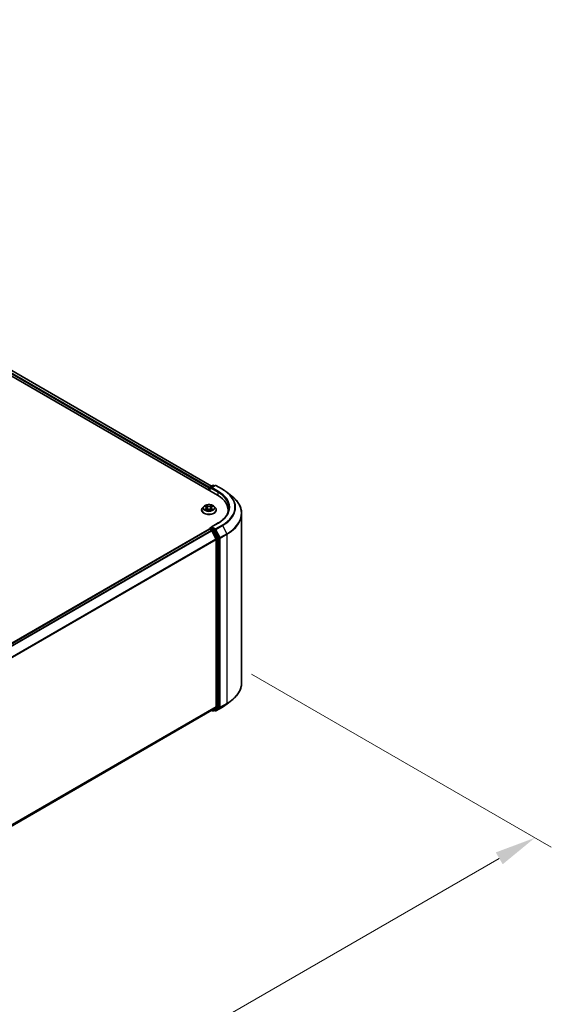
# Model space of a CAD drawing. Units: millimetres. Extents: x 0 to 9695, y 0 to 2248.
# Drawn here: x 79 to 101, y 127 to 167 of the extents above; entities that cross this region are included whole.
import ezdxf

# ---------------------------------------------------------------- set-up
doc = ezdxf.new("R2010")
doc.units = ezdxf.units.MM
doc.header["$LTSCALE"] = 0.666667
doc.layers.get('Defpoints').update_dxf_attribs({"lineweight": 25})
for name, color, linetype, lineweight in [('Dimension (ISO)', 7, 'Continuous', 18), ('Visible (ISO)', 7, 'Continuous', 35), ('Visible Narrow (ISO)', 7, 'Continuous', 25)]:
    doc.layers.add(name, color=color, linetype=linetype, lineweight=lineweight)
doc.styles.add('Note Text (TK)', font='MS PGothic.ttf')
doc.dimstyles.new('Default - Method 1b (TK)', dxfattribs={"dimscale": 0.666667, "dimtxt": 2.5, "dimasz": 2.5, "dimexe": 1, "dimexo": 1.5, "dimgap": 1, "dimtad": 1, "dimtoh": 1, "dimrnd": 1e-08, "dimdsep": 46, "dimtxsty": 'Note Text (TK)', "dimcen": 0.09, "dimdle": 5, "dimclrd": 100, "dimclre": 100, "dimclrt": 7, "dimadec": 1, "dimazin": 1, "dimtfac": 1, "dimtmove": 0, "dimatfit": 3, "dimfxl": 1, "dimtolj": 1, "dimlwd": -1, "dimlwe": -1, "dimarcsym": 0})

# ---------------------------------------------------------------- blocks, each defined once
blk = doc.blocks.new('*D18')
at = {"layer": 'Defpoints', "color": 0, "transparency": 16777216}
for p in [(87.739, 140.819), (51.705, 119.751), (63.962, 112.675)]:
    blk.add_point(p, dxfattribs=at)
at = {"layer": 'Dimension (ISO)', "color": 100, "transparency": 16777216}
for p, q in [((88.739, 140.241), (100.89, 133.226)), ((98.78, 132.777), (65.405, 113.508)), ((52.705, 119.174), (64.628, 112.29))]:
    blk.add_line(p, q, dxfattribs=at)
for points in [[(98.641, 133.018), (98.919, 132.537), (100.224, 133.61)], [(65.266, 113.749), (65.544, 113.267), (63.962, 112.675)]]:
    blk.add_solid(points, dxfattribs=at)
at = {"layer": 'Dimension (ISO)', "color": 7, "transparency": 16777216, "insert": (80.396, 123.718), "char_height": 1.66667, "attachment_point": 4, "rotation": 30, "style": 'Note Text (TK)'}
blk.add_mtext('\\A1;{\\Q-30.000;\\W0.816;\\H0.816x;500}', dxfattribs=at)

msp = doc.modelspace()

# ---------------------------------------------------------------- linework, layer by layer
at = {"layer": 'Visible (ISO)'}
for p, q in [((53.99326, 166.75477), (87.35419, 147.49383)), ((87.11918, 147.86263), (54.49162, 166.70017)), ((87.01333, 147.77437), (87.01333, 147.69063)), ((87.02608, 147.68327), (87.02608, 147.79112)), ((87.04146, 147.81776), (87.16175, 147.88721)), ((87.26335, 147.88725), (87.0986, 147.79213)), ((87.19252, 147.88721), (87.2279, 147.86679)), ((87.29412, 147.88725), (87.56246, 147.73232)), ((87.74571, 147.60866), (87.93966, 147.45512)), ((86.7159, 146.88669), (86.7159, 146.8901)), ((86.803, 147.03403), (86.75212, 146.97728)), ((86.85283, 147.04027), (86.8965, 147.01416)), ((86.9045, 146.88477), (86.94998, 146.91013)), ((86.92339, 146.9783), (86.93179, 146.89999)), ((87.07669, 146.91013), (87.12217, 146.88477)), ((87.10328, 146.9783), (87.09487, 146.89999)), ((87.13017, 147.01416), (87.17384, 147.04027)), ((87.17383, 147.04028), (87.17385, 147.04029)), ((87.22367, 147.03403), (87.27455, 146.97728)), ((87.31077, 146.88669), (87.31077, 146.8901)), ((87.79579, 146.80555), (87.79579, 146.87832)), ((88.33938, 139.89485), (88.33938, 146.74361)), ((54.39212, 127.27605), (87.01971, 146.11359)), ((87.02608, 146.11625), (87.02608, 146.11501)), ((87.03509, 146.11207), (87.11193, 146.0677)), ((87.04146, 146.1429), (87.09318, 146.17276)), ((87.38232, 146.36482), (87.0986, 146.20101)), ((87.2279, 146.10124), (87.10761, 146.17069)), ((87.12864, 146.04901), (87.29839, 145.71581)), ((87.40717, 145.76346), (87.24462, 146.08255)), ((87.30343, 145.69681), (87.30343, 138.9318)), ((87.41221, 138.92603), (87.41221, 145.74446)), ((87.29839, 138.91863), (87.12864, 138.78143)), ((87.24462, 138.78147), (87.40717, 138.91286)), ((87.29412, 138.75121), (87.56246, 138.90613)), ((87.74571, 139.0298), (87.93966, 139.18333)), ((54.69125, 120.05355), (87.12731, 138.78052)), ((87.11918, 138.77582), (87.16175, 138.75124)), ((87.19252, 138.75124), (87.24329, 138.78055)), ((87.26335, 138.75121), (87.2279, 138.77167))]:
    msp.add_line(p, q, dxfattribs=at)
for centre, start, end in [((87.05685, 147.79112), 120, 180), ((87.17714, 147.86057), 60, 120), ((87.27873, 147.8606), 60, 120), ((87.05685, 146.11625), 120, 180), ((87.17714, 138.77789), 240, 300), ((87.27873, 138.77785), 240, 300)]:
    msp.add_arc(centre, 0.03077, start, end, dxfattribs=at)
for centre, major_axis, start_param, end_param in [((87.03509, 147.78693), (-0.01538, -0.02665), 4.00835639, 5.49778714), ((87.12937, 147.77437), (-0.04351, 0), 4.71238898, 6.28318531), ((87.10761, 147.76181), (-0.01538, 0.02665), 0.78539816, 2.35619449), ((86.2881, 146.87832), (1.50769, 0), 6.17116049, 7.06858347), ((86.2881, 146.71083), (1.53846, 0), 0.15296584, 0.20062952), ((87.03509, 146.08694), (-0.01538, 0.02665), 5.49778714, 6.28318531), ((87.12937, 146.18325), (-0.04351, 0), 4.71238898, 6.28318531), ((87.10761, 146.19581), (-0.01538, -0.02665), 5.49778714, 6.12363721), ((87.11193, 146.04258), (0.01538, -0.02665), 1.48013644, 2.35619449), ((87.2279, 146.07611), (0.01538, -0.02665), 1.48013644, 2.35619449), ((87.28167, 145.70938), (0.01538, -0.02665), 0.78539816, 1.48013644), ((87.39046, 145.75702), (0.01538, -0.02665), 0.78539816, 1.48013644), ((87.28167, 138.94437), (0.01538, -0.02665), 0.09065989, 0.78539816), ((87.39046, 138.93859), (0.01538, -0.02665), 0.09065989, 0.78539816), ((87.11193, 138.80716), (0.01538, -0.02665), 0, 0.09065989), ((87.2279, 138.8072), (0.01538, -0.02665), 0, 0.09065989)]:
    msp.add_ellipse(centre, major_axis=major_axis, ratio=0.57735027, start_param=start_param, end_param=end_param, dxfattribs=at)
for points, knots in [([(87.56246, 147.73232), (87.57573, 147.72466), (87.5888, 147.71688), (87.61452, 147.70107), (87.62718, 147.69305), (87.65206, 147.67678), (87.6643, 147.66853), (87.68832, 147.6518), (87.70011, 147.64332), (87.72325, 147.62615), (87.7346, 147.61746), (87.74571, 147.60866)], [3.141592654, 3.141592654, 3.141592654, 3.141592654, 3.172644837, 3.172644837, 3.203697021, 3.203697021, 3.234749204, 3.234749204, 3.265801387, 3.265801387, 3.296853571, 3.296853571, 3.296853571, 3.296853571]), ([(88.33938, 146.74361), (88.33938, 146.79485), (88.33377, 146.84609), (88.3115, 146.94757), (88.29484, 146.99779), (88.25088, 147.09634), (88.22359, 147.14467), (88.15893, 147.23866), (88.12157, 147.28432), (88.03746, 147.37235), (87.99071, 147.41471), (87.93966, 147.45512)], [2.35619449, 2.35619449, 2.35619449, 2.35619449, 2.482221939, 2.482221939, 2.608249389, 2.608249389, 2.734276838, 2.734276838, 2.860304287, 2.860304287, 2.986331736, 2.986331736, 2.986331736, 2.986331736]), ([(86.75212, 146.97728), (86.74754, 146.97216), (86.74333, 146.96687), (86.73575, 146.95598), (86.73237, 146.95036), (86.72649, 146.93886), (86.72401, 146.93297), (86.71999, 146.92097), (86.71846, 146.91487), (86.71641, 146.90254), (86.7159, 146.89632), (86.7159, 146.8901)], [3.449424205, 3.449424205, 3.449424205, 3.449424205, 3.544937527, 3.544937527, 3.64045085, 3.64045085, 3.735964172, 3.735964172, 3.831477495, 3.831477495, 3.926990817, 3.926990817, 3.926990817, 3.926990817]), ([(86.7159, 146.88669), (86.7159, 146.86835), (86.72073, 146.85006), (86.73949, 146.81501), (86.75374, 146.79834), (86.79052, 146.76808), (86.81337, 146.75464), (86.86506, 146.73269), (86.89391, 146.72421), (86.95459, 146.71305), (86.98639, 146.71035), (87.04979, 146.71095), (87.08139, 146.71424), (87.14132, 146.7265), (87.16964, 146.73549), (87.2202, 146.7584), (87.24243, 146.77234), (87.27829, 146.80397), (87.29199, 146.82167), (87.30727, 146.85543), (87.31077, 146.87105), (87.31077, 146.88669)], [3.92699082, 3.92699082, 3.92699082, 3.92699082, 4.2267014, 4.2267014, 4.53911238, 4.53911238, 4.86360542, 4.86360542, 5.18933336, 5.18933336, 5.51408383, 5.51408383, 5.83843868, 5.83843868, 6.16327278, 6.16327278, 6.48907018, 6.48907018, 6.81298523, 6.81298523, 7.06858347, 7.06858347, 7.06858347, 7.06858347]), ([(87.22367, 147.03403), (87.21109, 147.04808), (87.19511, 147.06039), (87.15739, 147.0816), (87.13542, 147.09033), (87.08827, 147.10307), (87.06311, 147.1071), (87.01209, 147.11019), (86.98626, 147.10928), (86.93627, 147.10263), (86.91213, 147.09688), (86.86775, 147.08088), (86.84754, 147.0706), (86.82008, 147.05094), (86.81087, 147.04282), (86.803, 147.03403)], [1.26296478, 1.26296478, 1.26296478, 1.26296478, 1.5839777, 1.5839777, 1.9184063, 1.9184063, 2.25148375, 2.25148375, 2.58279719, 2.58279719, 2.9145331, 2.9145331, 3.24851107, 3.24851107, 3.4494242, 3.4494242, 3.4494242, 3.4494242]), ([(86.86287, 147.03426), (86.85676, 147.04121), (86.84743, 147.04516), (86.83852, 147.04711), (86.83842, 147.04713), (86.83832, 147.04715)], [0.0019022161, 0.0019022161, 0.0019022161, 0.0019022161, 0.0320559737, 0.0320559737, 0.0323943032, 0.0323943032, 0.0323943032, 0.0323943032]), ([(86.83832, 147.04715), (86.83841, 147.04712), (86.8385, 147.04709), (86.83941, 147.04674), (86.84024, 147.04641), (86.84107, 147.04608)], [-0.03239430317, -0.03239430317, -0.03239430317, -0.03239430317, -0.03205597372, -0.03205597372, -0.02897275834, -0.02897275834, -0.02897275834, -0.02897275834]), ([(86.83878, 146.91063), (86.83872, 146.91061), (86.83865, 146.91059), (86.8385, 146.91053), (86.83841, 146.9105), (86.83832, 146.91046)], [-0.000230599076, -0.000230599076, -0.000230599076, -0.000230599076, 0, 0, 0.000338329447, 0.000338329447, 0.000338329447, 0.000338329447]), ([(86.83832, 146.91046), (86.83842, 146.91048), (86.83852, 146.9105), (86.83869, 146.91054), (86.83876, 146.91055), (86.83883, 146.91057)], [-0.000338329447, -0.000338329447, -0.000338329447, -0.000338329447, 0, 0, 0.000241517914, 0.000241517914, 0.000241517914, 0.000241517914]), ([(86.87265, 146.90673), (86.8745, 146.90519), (86.87651, 146.90364), (86.88082, 146.90055), (86.88312, 146.89901), (86.88801, 146.89597), (86.8906, 146.89447), (86.89604, 146.89152), (86.8989, 146.89008), (86.90362, 146.88787), (86.9054, 146.88707), (86.90722, 146.88629)], [4.534916607, 4.534916607, 4.534916607, 4.534916607, 4.605062038, 4.605062038, 4.675207469, 4.675207469, 4.7453529, 4.7453529, 4.815498331, 4.815498331, 4.856375894, 4.856375894, 4.856375894, 4.856375894]), ([(86.89525, 147.07959), (86.89521, 147.07962), (86.89517, 147.07966), (86.89507, 147.07975), (86.89501, 147.0798), (86.89495, 147.07985)], [-0.000230599076, -0.000230599076, -0.000230599076, -0.000230599076, 0, 0, 0.000338329447, 0.000338329447, 0.000338329447, 0.000338329447]), ([(86.89495, 147.07985), (86.89499, 147.07979), (86.89503, 147.07974), (86.89509, 147.07964), (86.89512, 147.0796), (86.89514, 147.07956)], [-0.000338329447, -0.000338329447, -0.000338329447, -0.000338329447, 0, 0, 0.000241517914, 0.000241517914, 0.000241517914, 0.000241517914]), ([(86.90631, 146.88578), (86.90133, 146.88609), (86.89828, 146.8829), (86.89503, 146.87788), (86.89499, 146.87782), (86.89495, 146.87776)], [0.0024310368, 0.0024310368, 0.0024310368, 0.0024310368, 0.0320559737, 0.0320559737, 0.0323943032, 0.0323943032, 0.0323943032, 0.0323943032]), ([(86.89495, 146.87776), (86.89501, 146.87782), (86.89507, 146.87787), (86.89567, 146.87839), (86.89621, 146.87886), (86.89675, 146.87931)], [-0.03239430317, -0.03239430317, -0.03239430317, -0.03239430317, -0.03205597372, -0.03205597372, -0.02897275834, -0.02897275834, -0.02897275834, -0.02897275834]), ([(86.92339, 146.9783), (86.92309, 146.98109), (86.92245, 146.98385), (86.92052, 146.98924), (86.91924, 146.99187), (86.9161, 146.99693), (86.91424, 146.99936), (86.91, 147.00401), (86.90762, 147.00621), (86.90239, 147.01038), (86.89955, 147.01234), (86.8965, 147.01416)], [0.847301519, 0.847301519, 0.847301519, 0.847301519, 0.988509822, 0.988509822, 1.129718125, 1.129718125, 1.270926428, 1.270926428, 1.412134731, 1.412134731, 1.553343034, 1.553343034, 1.553343034, 1.553343034]), ([(87.07669, 146.91013), (87.06985, 146.91394), (87.06207, 146.9171), (87.04533, 146.9219), (87.03636, 146.92354), (87.01802, 146.92518), (87.00865, 146.92518), (86.9903, 146.92354), (86.98134, 146.9219), (86.9646, 146.9171), (86.95682, 146.91394), (86.94998, 146.91013)], [1.58824962, 1.58824962, 1.58824962, 1.58824962, 1.89542757, 1.89542757, 2.20260552, 2.20260552, 2.50978346, 2.50978346, 2.81696141, 2.81696141, 3.12413936, 3.12413936, 3.12413936, 3.12413936]), ([(87.13017, 147.01416), (87.12712, 147.01234), (87.12428, 147.01038), (87.11905, 147.00621), (87.11667, 147.00401), (87.11243, 146.99936), (87.11057, 146.99693), (87.10742, 146.99187), (87.10614, 146.98924), (87.10422, 146.98385), (87.10358, 146.98109), (87.10328, 146.9783)], [3.159045946, 3.159045946, 3.159045946, 3.159045946, 3.300254249, 3.300254249, 3.441462552, 3.441462552, 3.582670855, 3.582670855, 3.723879158, 3.723879158, 3.865087461, 3.865087461, 3.865087461, 3.865087461]), ([(87.11908, 147.05808), (87.12484, 147.06604), (87.12812, 147.07423), (87.13164, 147.07974), (87.13168, 147.07979), (87.13171, 147.07985)], [0, 0, 0, 0, 0.0320559737, 0.0320559737, 0.0323943032, 0.0323943032, 0.0323943032, 0.0323943032]), ([(87.11945, 146.88629), (87.12127, 146.88707), (87.12305, 146.88787), (87.12777, 146.89008), (87.13063, 146.89152), (87.13607, 146.89447), (87.13866, 146.89597), (87.14355, 146.89901), (87.14585, 146.90055), (87.15016, 146.90364), (87.15217, 146.90519), (87.15402, 146.90673)], [6.139198394, 6.139198394, 6.139198394, 6.139198394, 6.180075957, 6.180075957, 6.250221388, 6.250221388, 6.320366819, 6.320366819, 6.390512249, 6.390512249, 6.46065768, 6.46065768, 6.46065768, 6.46065768]), ([(87.13171, 147.07985), (87.13165, 147.0798), (87.13159, 147.07975), (87.131, 147.07922), (87.13046, 147.07873), (87.12992, 147.07822)], [-0.03239430317, -0.03239430317, -0.03239430317, -0.03239430317, -0.03205597372, -0.03205597372, -0.02897275834, -0.02897275834, -0.02897275834, -0.02897275834]), ([(87.13141, 146.87803), (87.13145, 146.87799), (87.13149, 146.87796), (87.13159, 146.87787), (87.13165, 146.87782), (87.13171, 146.87776)], [-0.000230599076, -0.000230599076, -0.000230599076, -0.000230599076, 0, 0, 0.000338329447, 0.000338329447, 0.000338329447, 0.000338329447]), ([(87.13171, 146.87776), (87.13168, 146.87782), (87.13164, 146.87788), (87.13158, 146.87798), (87.13155, 146.87802), (87.13152, 146.87806)], [-0.000338329447, -0.000338329447, -0.000338329447, -0.000338329447, 0, 0, 0.000241517914, 0.000241517914, 0.000241517914, 0.000241517914]), ([(87.16268, 146.9108), (87.16873, 146.91194), (87.17868, 146.9125), (87.18815, 146.9105), (87.18825, 146.91048), (87.18835, 146.91046)], [0, 0, 0, 0, 0.0320559737, 0.0320559737, 0.0323943032, 0.0323943032, 0.0323943032, 0.0323943032]), ([(87.18835, 146.91046), (87.18825, 146.9105), (87.18816, 146.91053), (87.18725, 146.91087), (87.18643, 146.91117), (87.1856, 146.91145)], [-0.03239430317, -0.03239430317, -0.03239430317, -0.03239430317, -0.03205597372, -0.03205597372, -0.02897275834, -0.02897275834, -0.02897275834, -0.02897275834]), ([(87.18835, 147.04715), (87.18825, 147.04713), (87.18815, 147.04711), (87.18798, 147.04707), (87.18791, 147.04706), (87.18784, 147.04704)], [-0.000338329447, -0.000338329447, -0.000338329447, -0.000338329447, 0, 0, 0.000241517914, 0.000241517914, 0.000241517914, 0.000241517914]), ([(87.18789, 147.04698), (87.18795, 147.047), (87.18801, 147.04703), (87.18816, 147.04709), (87.18825, 147.04712), (87.18835, 147.04715)], [-0.000230599076, -0.000230599076, -0.000230599076, -0.000230599076, 0, 0, 0.000338329447, 0.000338329447, 0.000338329447, 0.000338329447]), ([(87.31077, 146.8901), (87.31077, 146.89632), (87.31025, 146.90254), (87.30821, 146.91487), (87.30668, 146.92097), (87.30266, 146.93297), (87.30017, 146.93886), (87.2943, 146.95036), (87.29092, 146.95598), (87.28333, 146.96687), (87.27913, 146.97216), (87.27455, 146.97728)], [0.785398163, 0.785398163, 0.785398163, 0.785398163, 0.880911486, 0.880911486, 0.976424808, 0.976424808, 1.071938131, 1.071938131, 1.167451453, 1.167451453, 1.262964775, 1.262964775, 1.262964775, 1.262964775]), ([(87.82656, 146.97881), (87.82656, 146.93416), (87.82048, 146.88951), (87.79618, 146.80093), (87.77795, 146.757), (87.72947, 146.67086), (87.69921, 146.62864), (87.62723, 146.54707), (87.58549, 146.50772), (87.49148, 146.43301), (87.43922, 146.39767), (87.38232, 146.36482)], [3.926990817, 3.926990817, 3.926990817, 3.926990817, 4.08407045, 4.08407045, 4.241150082, 4.241150082, 4.398229715, 4.398229715, 4.555309348, 4.555309348, 4.71238898, 4.71238898, 4.71238898, 4.71238898]), ([(87.09318, 146.17276), (87.0945, 146.17352), (87.09672, 146.17393), (87.10191, 146.17331), (87.10486, 146.17227), (87.10761, 146.17069)], [0.038953354, 0.038953354, 0.038953354, 0.038953354, 0.0503345484, 0.0503345484, 0.0617157428, 0.0617157428, 0.0617157428, 0.0617157428]), ([(88.33938, 139.89485), (88.33938, 139.84361), (88.33377, 139.79236), (88.3115, 139.69089), (88.29484, 139.64066), (88.25088, 139.54211), (88.22359, 139.49379), (88.15893, 139.3998), (88.12157, 139.35413), (88.03746, 139.26611), (87.99071, 139.22375), (87.93966, 139.18333)], [3.926990817, 3.926990817, 3.926990817, 3.926990817, 4.053018266, 4.053018266, 4.179045715, 4.179045715, 4.305073165, 4.305073165, 4.431100614, 4.431100614, 4.557128063, 4.557128063, 4.557128063, 4.557128063]), ([(87.56246, 138.90613), (87.57573, 138.91379), (87.5888, 138.92158), (87.61452, 138.93738), (87.62718, 138.9454), (87.65206, 138.96168), (87.6643, 138.96993), (87.68832, 138.98666), (87.70011, 138.99514), (87.72325, 139.01231), (87.7346, 139.021), (87.74571, 139.0298)], [1.570796327, 1.570796327, 1.570796327, 1.570796327, 1.60184851, 1.60184851, 1.632900694, 1.632900694, 1.663952877, 1.663952877, 1.695005061, 1.695005061, 1.726057244, 1.726057244, 1.726057244, 1.726057244])]:
    msp.add_open_spline(points, degree=3, knots=knots, dxfattribs=at)
for points in [[(86.84107, 147.04608), (86.84506, 147.04444), (86.84907, 147.04252), (86.85284, 147.04028)], [(86.89675, 146.87931), (86.89929, 146.88143), (86.90184, 146.8833), (86.90449, 146.88478)], [(87.12992, 147.07822), (87.12484, 147.07349), (87.11968, 147.06763), (87.1139, 147.062)], [(87.1856, 146.91145), (87.17783, 146.91414), (87.16996, 146.9158), (87.16404, 146.91692)]]:
    msp.add_open_spline(points, degree=3, dxfattribs=at)
at = {"layer": 'Visible Narrow (ISO)'}
for p, q in [((87.01333, 147.77437), (54.37764, 166.6166)), ((87.03458, 147.81235), (54.39939, 166.65428)), ((87.11017, 147.85743), (54.47623, 166.69864)), ((87.03509, 147.77856), (87.10761, 147.73668)), ((87.03509, 147.67806), (87.03509, 147.77856)), ((87.05685, 147.81624), (87.17714, 147.88569)), ((87.0986, 147.79213), (87.05685, 147.81624)), ((87.08586, 147.77437), (87.37595, 147.60688)), ((87.12937, 147.79949), (87.27873, 147.88573)), ((87.39771, 147.64457), (87.12937, 147.79949)), ((87.17714, 147.88569), (87.21889, 147.86158)), ((87.27873, 147.88573), (87.54707, 147.7308)), ((87.37595, 147.60688), (87.37595, 147.48101)), ((86.83832, 147.04715), (86.89387, 147.01394)), ((86.89387, 146.94367), (86.83832, 146.91046)), ((86.86262, 146.91692), (86.89754, 146.9378)), ((86.88114, 146.90036), (86.87748, 146.90627)), ((86.95248, 147.04778), (86.89495, 147.07985)), ((86.89495, 146.87776), (86.95248, 146.90983)), ((86.89754, 146.9378), (86.90115, 146.88903)), ((86.90146, 146.88479), (86.90146, 146.88477)), ((86.90159, 146.88299), (86.90159, 146.88298)), ((86.91277, 147.062), (86.94893, 147.04184)), ((86.94375, 146.96921), (86.92538, 147.03548)), ((86.94893, 147.04184), (86.94375, 146.96921)), ((87.13171, 147.07985), (87.07419, 147.04778)), ((87.07419, 146.90983), (87.13171, 146.87776)), ((87.07774, 147.04184), (87.1139, 147.062)), ((87.07774, 147.04184), (87.08292, 146.96921)), ((87.10128, 147.03548), (87.08292, 146.96921)), ((87.12507, 146.88299), (87.12507, 146.88298)), ((87.12521, 146.88479), (87.1252, 146.88477)), ((87.12912, 146.9378), (87.12552, 146.88903)), ((87.12912, 146.9378), (87.16404, 146.91692)), ((87.1328, 147.01394), (87.18835, 147.04715)), ((87.18835, 146.91046), (87.1328, 146.94367)), ((87.14919, 146.90627), (87.14552, 146.90036)), ((54.40115, 127.27085), (87.03509, 146.11207)), ((54.47799, 127.22649), (87.11193, 146.0677)), ((54.50253, 127.21232), (87.12864, 146.04901)), ((87.05685, 146.14138), (87.10761, 146.17069)), ((87.17714, 146.07193), (87.05685, 146.14138)), ((87.12815, 146.04997), (87.15538, 146.03424)), ((87.12937, 146.20837), (87.39771, 146.3633)), ((87.27873, 146.12214), (87.12937, 146.20837)), ((87.15538, 146.03424), (87.31793, 145.71515)), ((87.2279, 146.10124), (87.17714, 146.07193)), ((87.19385, 146.05324), (87.24462, 146.08255)), ((87.3564, 145.73415), (87.19385, 146.05324)), ((87.2279, 146.10124), (87.25698, 146.08445)), ((87.25698, 146.08445), (87.42672, 145.75125)), ((87.54707, 146.27706), (87.27873, 146.12214)), ((87.29545, 146.10345), (87.56379, 146.25837)), ((87.46519, 145.77024), (87.29545, 146.10345)), ((87.56379, 146.25837), (87.73353, 145.92517)), ((54.68246, 126.885), (87.29839, 145.71581)), ((54.69037, 126.86766), (87.30343, 145.69681)), ((87.31793, 145.71515), (87.31793, 138.89672)), ((87.40717, 145.76346), (87.3564, 145.73415)), ((87.36145, 145.71515), (87.41221, 145.74446)), ((87.36145, 138.89672), (87.36145, 145.71515)), ((87.42672, 145.75125), (87.42672, 138.90249)), ((87.73353, 145.92517), (87.46519, 145.77024)), ((87.47023, 145.75125), (87.73857, 145.90617)), ((87.47023, 138.90249), (87.47023, 145.75125)), ((87.73857, 145.90617), (87.73857, 139.05742)), ((54.69125, 120.10315), (87.30343, 138.9318)), ((54.69125, 120.09289), (87.29839, 138.91863)), ((87.31793, 138.89672), (87.15538, 138.76533)), ((87.19385, 138.75216), (87.3564, 138.88355)), ((87.42672, 138.90249), (87.25698, 138.76529)), ((87.56379, 138.90705), (87.29545, 138.75212)), ((87.29545, 138.75212), (87.46519, 138.88932)), ((87.3564, 138.88355), (87.40717, 138.91286)), ((87.41221, 138.92603), (87.36145, 138.89672)), ((87.46519, 138.88932), (87.73353, 139.04425)), ((87.73857, 139.05742), (87.47023, 138.90249)), ((87.56379, 138.90705), (87.73353, 139.04425)), ((54.69125, 120.05369), (87.12864, 138.78143)), ((87.15538, 138.76533), (87.12815, 138.78105)), ((87.24462, 138.78147), (87.19385, 138.75216)), ((87.25698, 138.76529), (87.23692, 138.77687))]:
    msp.add_line(p, q, dxfattribs=at)
for centre, major_axis, ratio, start_param, end_param in [((87.05685, 147.79112), (-0.03077, 0), 0.57735027, 0, 0.78539816), ((87.05685, 147.79112), (0.01538, 0.02665), 0.57735027, 0.78539816, 2.35619449), ((87.05685, 147.79112), (-0.01538, 0.02665), 0.57735027, 5.49778714, 6.28318531), ((87.17714, 147.86057), (-0.01538, 0.02665), 0.57735027, 5.49778714, 6.28318531), ((87.17714, 147.86057), (0.01538, 0.02665), 0.57735027, 0, 0.78539816), ((87.27873, 147.8606), (-0.01538, 0.02665), 0.57735027, 5.49778714, 6.28318531), ((87.27873, 147.8606), (0.01538, 0.02665), 0.57735027, 0, 0.78539816), ((87.39771, 147.61944), (0.01538, 0.02665), 0.57735027, 0.78539816, 2.35619449), ((86.2881, 146.97881), (1.53846, 0), 0.57735027, 0, 0.78539816), ((86.2881, 147.00393), (1.56923, 0), 0.57735027, 5.49778714, 7.06858347), ((87.54707, 147.70568), (0.01538, 0.02665), 0.57735027, 0, 0.78539816), ((86.2881, 147.00393), (1.78046, 0), 0.57735027, 5.49778714, 7.06858347), ((86.2881, 146.99489), (1.8041, 0), 0.57735027, 5.49778714, 6.91332255), ((86.2881, 146.75969), (2.04415, 0), 0.57735027, 5.49778714, 6.91332255), ((87.01333, 146.89923), (-0.29412, 0), 0.57735027, 5.8056187, 9.90234457), ((87.01333, 146.8901), (-0.29744, 0), 0.57735027, 0, 3.14159265), ((87.01333, 146.88669), (0.29744, 0), 0.57735027, 3.14159265, 6.28318531), ((87.01333, 146.97119), (-0.23684, 0), 0.57735027, 5.8056187, 9.90234457), ((87.01333, 146.97881), (-0.21129, 0), 0.57735027, 5.30710262, 5.68847167), ((87.01333, 146.97881), (0.21129, 0), 0.57735027, 3.7363063, 4.11767534), ((86.8663, 146.91524), (-0.00099, -0.00503), 0.77975364, 4.52690487, 5.92208704), ((86.85061, 146.87705), (-0.01617, -0.03861), 0.71221962, 2.67200967, 3.28726555), ((86.88116, 146.90458), (-0.00436, -0.0027), 0.72973605, 5.16344533, 5.77548257), ((87.01333, 146.95555), (0.16535, 0), 0.57735027, 2.17629431, 2.42062218), ((86.89387, 147.00976), (0.00263, 0.0044), 0.58733849, 0, 0.79427846), ((86.83085, 146.97881), (0.08761, 0), 0.57735027, 5.51524044, 7.05113018), ((86.89387, 146.93948), (0.00263, -0.0044), 0.58733849, 0.86378433, 2.3473142), ((86.83085, 146.97499), (0.09272, 0), 0.57735027, 5.51524044, 6.34508866), ((86.90922, 147.06024), (-0.00419, -0.00296), 0.18497367, 1.04331702, 2.43849919), ((86.8957, 147.03891), (0.02171, -0.04339), 0.54762693, 1.22702055, 1.84227642), ((86.92183, 147.03372), (-0.00494, -0.00137), 0.22291783, 3.85158054, 5.20700366), ((86.9402, 146.96745), (-0.00494, -0.00137), 0.22288452, 3.85157383, 5.20261978), ((86.95248, 147.04359), (-0.0025, -0.00448), 0.56718618, 3.91841516, 5.40194502), ((87.01333, 147.08034), (0.09272, 0), 0.57735027, 3.94444411, 5.48033385), ((86.95248, 146.90565), (-0.0025, 0.00448), 0.56718618, 5.5063628, 6.28318531), ((87.01333, 147.08417), (-0.08761, 0), 0.57735027, 0.80285146, 2.3387412), ((87.01333, 146.87345), (0.08761, 0), 0.57735027, 0.80285146, 2.3387412), ((87.07419, 147.04359), (0.0025, -0.00448), 0.56718618, 0.88124028, 2.36477015), ((87.07419, 146.90565), (0.0025, 0.00448), 0.56718618, 0, 0.7768225), ((87.08646, 146.96745), (-0.00494, 0.00137), 0.22288452, 4.22215818, 5.57320413), ((87.19582, 146.97881), (-0.08761, 0), 0.57735027, 5.51524044, 7.05113018), ((87.13097, 147.03891), (-0.02171, -0.04339), 0.54762693, 4.44090888, 5.05616476), ((87.10483, 147.03372), (-0.00494, 0.00137), 0.22291783, 4.2177743, 5.57319742), ((87.19582, 146.97499), (-0.09272, 0), 0.57735027, 6.22128195, 7.05113018), ((87.01333, 146.95555), (0.16535, 0), 0.57735027, 0.72097047, 0.96529834), ((87.11745, 147.06024), (-0.00419, 0.00296), 0.18497367, 0.70309346, 2.09827563), ((87.1328, 146.93948), (-0.00263, -0.0044), 0.58733849, 3.93587111, 5.41940097), ((87.1328, 147.00976), (-0.00263, 0.0044), 0.58733849, 5.48890685, 6.28318531), ((87.01333, 146.97881), (-0.21129, 0), 0.57735027, 3.7363063, 4.11767534), ((87.01333, 146.97881), (0.21129, 0), 0.57735027, 5.30710262, 5.68847167), ((87.17605, 146.87705), (0.01617, -0.03861), 0.71221962, 2.99591976, 3.61117564), ((87.14551, 146.90458), (-0.00436, 0.0027), 0.72973605, 3.64929539, 4.26133263), ((87.16037, 146.91524), (0.00099, -0.00503), 0.77975364, 0.36109827, 1.75628044), ((86.2881, 146.74361), (2.05128, 0), 0.57735027, 5.49778714, 6.28318531), ((87.05685, 146.11625), (-0.03077, 0), 0.57735027, 0, 0.07012361), ((87.05685, 146.11625), (0.01538, 0.02665), 0.57735027, 0.78539816, 2.06167901), ((87.05685, 146.11625), (-0.01538, 0.02665), 0.57735027, 5.49778714, 6.28318531), ((87.17714, 146.0468), (0.01538, 0.02665), 0.57735027, 0.78539816, 2.35619449), ((87.17714, 146.0468), (-0.02742, -0.01397), 0.07392213, 0.61742098, 2.18821731), ((87.17714, 146.0468), (-0.01538, 0.02665), 0.57735027, 4.62172909, 5.49778714), ((87.27873, 146.09701), (0.01538, 0.02665), 0.57735027, 0.78539816, 2.35619449), ((87.27873, 146.09701), (-0.02742, -0.01397), 0.07392213, 0.61742098, 2.18821731), ((87.27873, 146.09701), (-0.01538, 0.02665), 0.57735027, 4.62172909, 5.49778714), ((87.39771, 146.33817), (-0.01538, 0.02665), 0.57735027, 5.49778714, 6.28318531), ((87.54707, 146.25194), (0.01538, -0.02665), 0.57735027, 1.48013644, 2.35619449), ((87.33969, 145.72771), (0.02742, 0.01397), 0.07392213, 3.75901364, 5.32980996), ((87.33969, 145.72771), (-0.03077, 0), 0.57735027, 0.78539816, 2.35619449), ((87.33969, 145.72771), (-0.01538, 0.02665), 0.57735027, 3.92699082, 4.62172909), ((87.44848, 145.76381), (0.02742, 0.01397), 0.07392213, 3.75901364, 5.32980996), ((87.44848, 145.76381), (-0.03077, 0), 0.57735027, 0.78539816, 2.35619449), ((87.44848, 145.76381), (-0.01538, 0.02665), 0.57735027, 3.92699082, 4.62172909), ((87.71681, 145.91873), (-0.01538, 0.02665), 0.57735027, 3.92699082, 4.62172909), ((86.2881, 139.89485), (2.05128, 0), 0.57735027, 5.49778714, 6.28318531), ((87.33969, 138.90928), (0.03077, 0), 0.57735027, 3.92699082, 5.49778714), ((87.33969, 138.90928), (0.01934, -0.02393), 0.8131434, 4.58504495, 6.15584128), ((87.33969, 138.90928), (0.01538, -0.02665), 0.57735027, 0.09065989, 0.78539816), ((87.44848, 138.91506), (0.03077, 0), 0.57735027, 3.92699082, 5.49778714), ((87.44848, 138.91506), (0.01934, -0.02393), 0.8131434, 4.58504495, 6.15584128), ((87.44848, 138.91506), (0.01538, -0.02665), 0.57735027, 0.09065989, 0.78539816), ((87.54707, 138.93278), (0.01538, -0.02665), 0.57735027, 0, 0.09065989), ((86.2881, 139.64357), (-1.8041, 0), 0.57735027, 2.35619449, 2.51145541), ((86.2881, 139.87877), (2.04415, 0), 0.57735027, 5.49778714, 5.65304806), ((87.71681, 139.06998), (0.01538, -0.02665), 0.57735027, 0.09065989, 0.78539816), ((87.17714, 138.77789), (-0.01538, -0.02665), 0.57735027, 5.49778714, 6.28318531), ((87.17714, 138.77789), (0.01934, -0.02393), 0.8131434, 4.58504495, 6.15584128), ((87.17714, 138.77789), (0.01538, -0.02665), 0.57735027, 0, 0.09065989), ((87.27873, 138.77785), (-0.01538, -0.02665), 0.57735027, 5.49778714, 6.28318531), ((87.27873, 138.77785), (0.01934, -0.02393), 0.8131434, 4.58504495, 6.15584128), ((87.27873, 138.77785), (0.01538, -0.02665), 0.57735027, 0, 0.09065989)]:
    msp.add_ellipse(centre, major_axis=major_axis, ratio=ratio, start_param=start_param, end_param=end_param, dxfattribs=at)
msp.add_ellipse((87.01333, 146.97881), major_axis=(0.21964, 0), ratio=0.57735027, dxfattribs=at)
for points in [[(86.86262, 146.91692), (86.85613, 146.91569), (86.84727, 146.9138), (86.83878, 146.91063)], [(86.83883, 146.91057), (86.84814, 146.91249), (86.85799, 146.91193), (86.86399, 146.9108)], [(86.86399, 146.9108), (86.86718, 146.9102), (86.87011, 146.90881), (86.87264, 146.90672)], [(86.89514, 147.07956), (86.8986, 147.07411), (86.90187, 147.06598), (86.90758, 147.05808)], [(86.91277, 147.062), (86.90641, 147.06819), (86.90081, 147.07464), (86.89525, 147.07959)], [(86.90758, 147.05808), (86.91278, 147.05089), (86.91687, 147.0425), (86.91922, 147.03404)], [(86.91922, 147.03404), (86.92535, 147.01195), (86.93148, 146.98987), (86.93761, 146.96778)], [(86.93761, 146.96778), (86.94278, 146.94915), (86.94878, 146.93088), (86.956, 146.9132)], [(86.96087, 146.91533), (86.95419, 146.93282), (86.94858, 146.95086), (86.94375, 146.96921)], [(87.08292, 146.96921), (87.07808, 146.95086), (87.07248, 146.93282), (87.06579, 146.91533)], [(87.07067, 146.9132), (87.07788, 146.93088), (87.08389, 146.94915), (87.08906, 146.96778)], [(87.08906, 146.96778), (87.09519, 146.98987), (87.10132, 147.01195), (87.10745, 147.03404)], [(87.10745, 147.03404), (87.1098, 147.0425), (87.11388, 147.05089), (87.11908, 147.05808)], [(87.13152, 146.87806), (87.12833, 146.88295), (87.1253, 146.88609), (87.12035, 146.88578)], [(87.12217, 146.88478), (87.12534, 146.883), (87.12839, 146.88068), (87.13141, 146.87803)], [(87.15403, 146.90672), (87.15655, 146.90881), (87.15948, 146.9102), (87.16268, 146.9108)], [(87.18784, 147.04704), (87.17908, 147.0451), (87.16986, 147.04115), (87.16379, 147.03426)], [(87.17385, 147.04029), (87.17833, 147.04295), (87.18316, 147.04517), (87.18789, 147.04698)]]:
    msp.add_open_spline(points, degree=3, dxfattribs=at)

# ---------------------------------------------------------------- dimensions: what is measured, and where the dimension line sits
at = {"layer": 'Dimension (ISO)', "color": 100, "true_color": 0x00ff3f}
dim = msp.add_linear_dim(base=(63.96179, 112.67464), p1=(87.73857, 140.81873), p2=(51.70527, 119.75095), angle=30, text='{\\Q-30.000;\\W0.816;\\H0.816x;<>}', dimstyle='Default - Method 1b (TK)', override={"dimgap": 1, "dimtoh": 0, "dimdec": 2, "dimlfac": 11.979019, "dimtol": 0, "dimlim": 0, "dimtp": 0, "dimtm": 0, "dimtdec": 2, "dimtofl": 0, "dimatfit": 1}, dxfattribs=at)
dim.commit()
dim.dimension.update_dxf_attribs({"geometry": '*D18', "text_midpoint": (82.09273, 123.14255), "dimtype": 160})

doc.saveas('drawing.dxf')
